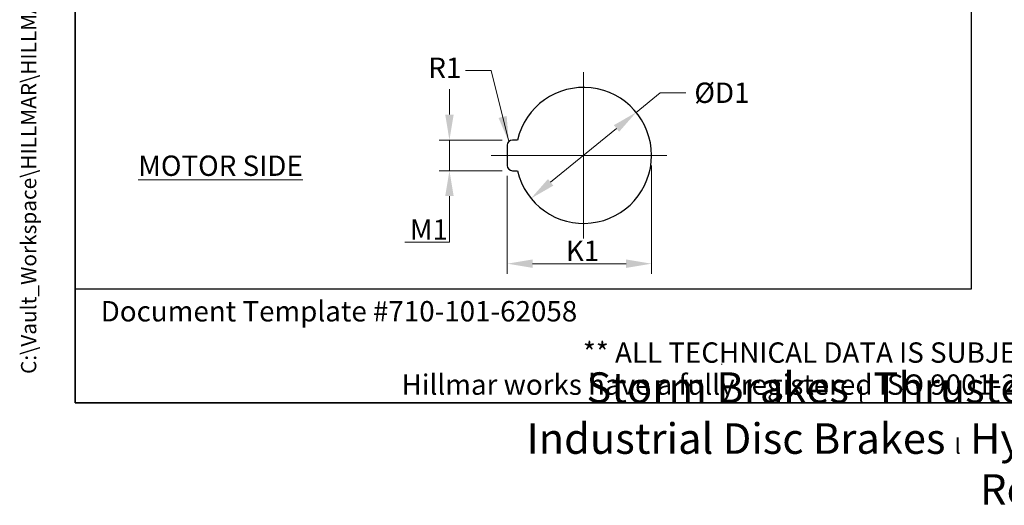
# Model space of a CAD drawing. Units: millimetres. Extents: x 194 to 2612, y 24 to 3405.
# Drawn here: x 194 to 1403, y 24 to 620 of the extents above; entities that cross this region are included whole.
import ezdxf
from ezdxf.enums import TextEntityAlignment as Align

# ---------------------------------------------------------------- set-up
doc = ezdxf.new("R2010")
doc.units = ezdxf.units.MM
doc.header["$LTSCALE"] = 12.5
doc.linetypes.add('CHAIN', pattern=[0.3543, 0.2362, -0.0295, 0.0591, -0.0295])
doc.linetypes.add('LONG_DASH_DOTTED', pattern=[0.3001, 0.2362, -0.0295, 0.0049, -0.0295])
for name, color, linetype, lineweight in [('Center Mark(Hillmar_metric)', 7, 'LONG_DASH_DOTTED', 18), ('Dimensions(Hillmar_metric)', 7, 'Continuous', 13), ('Sketch Geometry(Hillmar_metric)', 7, 'Continuous', 25), ('Symbols(Hillmar_metric)', 7, 'Continuous', 18)]:
    doc.layers.add(name, color=color, linetype=linetype, lineweight=lineweight)
doc.styles.add('Hillmar_metric_Dimensions', font='arial.ttf')
doc.styles.add('Hillmar_metric_parts_list', font='arial.ttf')
doc.styles.add('Hillmar_metric_title_block', font='arial.ttf')
doc.styles.add('Text Style48', font='arial.ttf')
doc.styles.add('Text Style95', font='arial.ttf')
doc.styles.add('Text Style96', font='arialbd.ttf')
doc.dimstyles.new('DEFAULT-ISO-Method 1b-Hillmar_metric', dxfattribs={"dimscale": 12.5, "dimtxt": 2, "dimasz": 2.5, "dimexe": 1, "dimexo": 1, "dimgap": 0.25, "dimtad": 1, "dimtih": 1, "dimtoh": 1, "dimrnd": 1e-08, "dimdsep": 46, "dimtxsty": 'Hillmar_metric_Dimensions', "dimcen": 0.09, "dimdle": 8, "dimclrd": 7, "dimclre": 7, "dimclrt": 7, "dimazin": 2, "dimtfac": 0.75, "dimtmove": 0, "dimatfit": 3, "dimfxl": 1, "dimtolj": 1, "dimlwd": 9, "dimlwe": 9, "dimarcsym": 0})
doc.dimstyles.new('DEFAULT-ISO-Method 1b-Hillmar_metric$7', dxfattribs={"dimscale": 12.5, "dimtxt": 2, "dimasz": 2.5, "dimexe": 1, "dimexo": 1, "dimgap": 0.25, "dimtad": 1, "dimtih": 1, "dimtoh": 1, "dimrnd": 1e-08, "dimdsep": 46, "dimtxsty": 'Hillmar_metric_Dimensions', "dimcen": 0.09, "dimdle": 8, "dimclrd": 7, "dimclre": 7, "dimclrt": 7, "dimazin": 2, "dimtfac": 0.75, "dimtmove": 0, "dimatfit": 3, "dimfxl": 1, "dimtolj": 1, "dimlwd": 15, "dimlwe": 9, "dimarcsym": 0})

# ---------------------------------------------------------------- blocks, each defined once
blk = doc.blocks.new('Borders Default Border')
at = {"layer": 'Sketch Geometry(Hillmar_metric)', "flags": 128}
blk.add_lwpolyline([(21, 12), (21, 272.4), (209, 272.4), (209, 12), (21, 12)], dxfattribs=at)
blk = doc.blocks.new('Title Blocks Hillmar_Metric')
at = {"layer": 'Sketch Geometry(Hillmar_metric)'}
for p, q in [((25.419, 31.27), (25.419, 11.27)), ((88.919, 15.117), (88.919, 15.044)), ((25.419, 11.27), (213.419, 11.27))]:
    blk.add_line(p, q, dxfattribs=at)
at = {"layer": 'Symbols(Hillmar_metric)', "color": 7, "style": 'Hillmar_metric_parts_list'}
for s, insert, char_height, attachment_point in [('\\fArial|b0|i0;\\H2.0000;Document Template #710-101-62058', (27.919, 20.27), 2, 4), ('\\fArial Narrow|b1|i0;\\H3.0000;Storm Brakes\\fArial Narrow|b0|i0;\\H3.0000; \\fWingdings|b0|i0;\\H1.5000;l\\fArial Narrow|b0|i0;\\H3.0000; \\fArial Narrow|b1|i0;\\H3.0000;Thruster Disc Brakes\\fArial Narrow|b0|i0;\\H3.0000; \\fWingdings|b0|i0;\\H1.5000;l\\fArial Narrow|b0|i0;\\H3.0000; \\fArial Narrow|b1|i0;\\H3.0000;Thruster\\fArial Narrow|b0|i0;\\H3.0000; \\fWingdings|b0|i0;\\H1.5000;l\\fArial Narrow|b0|i0;\\H3.0000; \\fArial Narrow|b1|i0;\\H3.0000;Industrial Disc Brakes\\fArial Narrow|b0|i0;\\H3.0000; \\fWingdings|b0|i0;\\H1.5000;l\\fArial Narrow|b0|i0;\\H3.0000; \\fArial Narrow|b1|i0;\\H3.0000;Hydraulic Power Units\\fArial Narrow|b0|i0;\\H3.0000; \\fWingdings|b0|i0;\\H1.5000;l\\fArial Narrow|b0|i0;\\H3.0000; \\fArial Narrow|b1|i0;\\H3.0000;Cable Reels', (119.419, 7.77), 1.5, 5)]:
    blk.add_mtext(s, dxfattribs=dict(at, insert=insert, char_height=char_height, attachment_point=attachment_point))
at = {"layer": 'Symbols(Hillmar_metric)', "color": 7, "insert": (119.419, 14.64), "char_height": 2, "attachment_point": 5, "line_spacing_factor": 0.944221, "style": 'Hillmar_metric_parts_list'}
blk.add_mtext('\\fArial|b0|i0;\\H2.0000;** ALL TECHNICAL DATA IS SUBJECT TO CHANGE WITHOUT NOTICE **\\PHillmar works have a fully registered ISO 9001-2008 quality assurance programme (QCB #01-1525)', dxfattribs=at)
at = {"layer": 'Symbols(Hillmar_metric)', "color": 7}
for tag, p, height, rotation, style in [('<Line1>_001', (111.689, 267.864), 2.5, 0.23438, 'Text Style96'), ('<Line2>_001', (96.894, 263.429), 2.5, 0.23438, 'Text Style96'), ('<Line3>_001', (105.604, 259.09), 2.5, 0.23438, 'Text Style96'), ('<Line4>_001', (114.698, 254.762), 2.5, 0.23438, 'Text Style96'), ('<Line5>_001', (117.669, 250.389), 2.5, 0.23438, 'Text Style96'), ('<Form_Number>_001', (169.88, 249.937), 2.5, 0.23438, 'Text Style48'), ('<Page>_001', (153.841, 242.551), 2.2, 0.23438, 'Text Style95'), ('FILENAME_AND_PATH_001', (21.589, 14.111), 1.5, 90, 'Hillmar_metric_title_block')]:
    blk.add_attdef(tag, p, '', height=height, rotation=rotation, dxfattribs=dict(at, style=style))
at = {"layer": 'Symbols(Hillmar_metric)', "color": 7, "style": 'Text Style48'}
for tag, p in [('<Sheet_Number>', (169.919, 266.17)), ('<Job_Number>', (169.919, 258.67)), ('<Document_Package_Number.>', (169.919, 243.67))]:
    blk.add_attdef(tag, text='', height=2.5, rotation=0.23438, dxfattribs=at).set_placement(p, align=Align.MIDDLE_LEFT)
at = {"layer": 'Symbols(Hillmar_metric)', "color": 7}
for tag, height, style, p in [('<Date>', 2.2, 'Text Style95', (138.419, 243.67)), ('<Document_Package_Number_Rev..>', 2.5, 'Text Style48', (208.419, 243.67))]:
    blk.add_attdef(tag, text='', height=height, rotation=0.23438, dxfattribs=dict(at, style=style)).set_placement(p, align=Align.MIDDLE_CENTER)
blk = doc.blocks.new('*D24')
at = {"layer": 'Defpoints', "color": 0, "linetype": 'Continuous', "transparency": 16777216}
for p in [(951.3, 506.6), (822.2, 401)]:
    blk.add_point(p, dxfattribs=at)
at = {"layer": 'Dimensions(Hillmar_metric)', "color": 7, "linetype": 'Continuous', "lineweight": 9, "transparency": 16777216}
for p, q in [((951.3, 506.6), (980.8, 530.7)), ((980.8, 530.7), (1012.1, 530.7)), ((846.3, 420.8), (927.1, 486.8))]:
    blk.add_line(p, q, dxfattribs=at)
at = {"layer": 'Dimensions(Hillmar_metric)', "color": 7, "linetype": 'Continuous', "transparency": 16777216}
for points in [[(923.9, 490.9), (930.4, 482.8), (951.3, 506.6)], [(843, 424.8), (849.6, 416.7), (822.2, 401)]]:
    blk.add_solid(points, dxfattribs=at)
at = {"layer": 'Dimensions(Hillmar_metric)', "color": 7, "linetype": 'Continuous', "lineweight": 13, "transparency": 16777216, "insert": (1052.8, 530.7), "char_height": 25, "attachment_point": 5, "style": 'Hillmar_metric_Dimensions'}
blk.add_mtext('\\A1; ØD1', dxfattribs=at)
blk = doc.blocks.new('*D25')
at = {"layer": 'Defpoints', "color": 0, "linetype": 'Continuous', "transparency": 16777216}
for p in [(799.2, 472.5), (722, 435), (799.2, 435)]:
    blk.add_point(p, dxfattribs=at)
at = {"layer": 'Dimensions(Hillmar_metric)', "color": 7, "linetype": 'Continuous', "lineweight": 9, "transparency": 16777216}
for p, q in [((722, 503.8), (722, 535)), ((786.7, 472.5), (709.5, 472.5)), ((722, 472.5), (722, 435)), ((786.7, 435), (709.5, 435)), ((722, 403.8), (722, 347.1)), ((722, 347.1), (667.1, 347.1))]:
    blk.add_line(p, q, dxfattribs=at)
at = {"layer": 'Dimensions(Hillmar_metric)', "color": 7, "linetype": 'Continuous', "transparency": 16777216}
for points in [[(716.8, 503.8), (727.2, 503.8), (722, 472.5)], [(716.8, 403.8), (727.2, 403.8), (722, 435)]]:
    blk.add_solid(points, dxfattribs=at)
at = {"layer": 'Dimensions(Hillmar_metric)', "color": 7, "linetype": 'Continuous', "lineweight": 13, "transparency": 16777216, "insert": (693, 362.7), "char_height": 25, "attachment_point": 5, "style": 'Hillmar_metric_Dimensions'}
blk.add_mtext('\\A1; M1', dxfattribs=at)
blk = doc.blocks.new('*D26')
at = {"layer": 'Defpoints', "color": 0, "linetype": 'Continuous', "transparency": 16777216}
for p in [(970.2, 453.8), (793, 441.3), (970.2, 320.9)]:
    blk.add_point(p, dxfattribs=at)
at = {"layer": 'Dimensions(Hillmar_metric)', "color": 7, "linetype": 'Continuous', "lineweight": 9, "transparency": 16777216}
for p, q in [((970.2, 441.3), (970.2, 308.4)), ((793, 428.8), (793, 308.4)), ((824.2, 320.9), (938.9, 320.9))]:
    blk.add_line(p, q, dxfattribs=at)
at = {"layer": 'Dimensions(Hillmar_metric)', "color": 7, "linetype": 'Continuous', "transparency": 16777216}
for points in [[(824.2, 326.1), (824.2, 315.7), (793, 320.9)], [(938.9, 326.1), (938.9, 315.7), (970.2, 320.9)]]:
    blk.add_solid(points, dxfattribs=at)
at = {"layer": 'Dimensions(Hillmar_metric)', "color": 7, "linetype": 'Continuous', "lineweight": 13, "transparency": 16777216, "insert": (881.6, 336.6), "char_height": 25, "attachment_point": 5, "style": 'Hillmar_metric_Dimensions'}
blk.add_mtext('\\A1; K1', dxfattribs=at)

msp = doc.modelspace()

# ---------------------------------------------------------------- linework, layer by layer
at = {"layer": 'Center Mark(Hillmar_metric)', "linetype": 'CHAIN'}
for p, q in [((886.746, 555.983), (886.746, 351.605)), ((988.935, 453.794), (773.116, 453.794))]:
    msp.add_line(p, q, dxfattribs=at)
at = {"layer": 'Sketch Geometry(Hillmar_metric)'}
for p, q in [((262.5, 1987.281), (262.5, 289.92)), ((1363.015, 289.92), (1363.015, 1987.281)), ((805.442, 472.544), (799.246, 472.544)), ((792.996, 466.294), (792.996, 441.294)), ((799.246, 435.044), (805.442, 435.044)), ((262.5, 289.92), (1363.015, 289.92))]:
    msp.add_line(p, q, dxfattribs=at)
for centre, radius, start, end in [((886.746, 453.794), 83.439, 192.986162, 167.013838), ((799.246, 466.294), 6.25, 90, 180), ((799.246, 441.294), 6.25, 180, 270)]:
    msp.add_arc(centre, radius, start, end, dxfattribs=at)

# ---------------------------------------------------------------- block references
ref = msp.add_blockref('Title Blocks Hillmar_Metric', (-55.236, 9.123), dxfattribs=dict(xscale=12.5, yscale=12.5, zscale=12.5))
ref.add_attrib('FILENAME_AND_PATH_001', 'C:\\Vault_Workspace\\HILLMAR\\HILLMAR PRODUCTION\\04 THRUSTER DB\\0700-4\\07004005 PKM-GKM-RKSM-RKX\\SPC-SHT-PKM-GKM-RKSM-RKX\\02 GKM\\429-630-46876 GKM-360-MSH-LSH-1000-30-36500.idw', (214.628, 185.508), dxfattribs={"layer": 'Symbols(Hillmar_metric)', "color": 7, "height": 18.750001, "rotation": 90, "style": 'Hillmar_metric_title_block'})
at = {"xscale": 12.5, "yscale": 12.5, "zscale": 12.5}
msp.add_blockref('Borders Default Border', (0, 0), dxfattribs=at)

# ---------------------------------------------------------------- texts
at = {"layer": 'Symbols(Hillmar_metric)', "color": 7, "insert": (716.395, 558.058), "char_height": 25.0825, "attachment_point": 5, "style": 'Hillmar_metric_Dimensions'}
msp.add_mtext('{R1}', dxfattribs=at)
at = {"layer": 'Symbols(Hillmar_metric)', "color": 7, "insert": (339.957, 453.64), "char_height": 25, "width": 221.24618, "attachment_point": 1, "style": 'Hillmar_metric_parts_list'}
msp.add_mtext('{\\fArial|b0|i0;\\H25.0000;\\LMOTOR SIDE}', dxfattribs=at)

# ---------------------------------------------------------------- dimensions: what is measured, and where the dimension line sits
at = {"layer": 'Dimensions(Hillmar_metric)', "color": 7, "linetype": 'Continuous', "lineweight": 13}
dim = msp.add_diameter_dim_2p(p1=(822.151, 400.979), p2=(951.342, 506.609), text=' ØD1', dimstyle='DEFAULT-ISO-Method 1b-Hillmar_metric', override={"dimgap": 0.25, "dimtad": 0, "dimdec": 2, "dimlfac": 0.08, "dimtol": 0, "dimlim": 0, "dimtp": 0, "dimtm": 0, "dimtdec": 2, "dimatfit": 2}, dxfattribs=at)
dim.commit()
dim.dimension.update_dxf_attribs({"geometry": '*D24', "text_midpoint": (1052.76, 530.722), "dimtype": 163})
for base, p1, p2, angle, text, override, picture, middle in [((722.025, 435.044), (799.246, 472.544), (799.246, 435.044), 90, ' M1', {"dimgap": 0.25, "dimdec": 2, "dimlfac": 0.08, "dimtol": 0, "dimlim": 0, "dimtp": 0, "dimtm": 0, "dimtdec": 2, "dimtofl": 1, "dimatfit": 1}, '*D25', (692.996, 347.062)), ((970.185, 320.924), (792.996, 441.294), (970.185, 453.794), 180, ' K1', {"dimgap": 0.25, "dimtih": 0, "dimtoh": 0, "dimdec": 2, "dimlfac": 0.08, "dimtol": 0, "dimlim": 0, "dimtp": 0, "dimtm": 0, "dimtdec": 2, "dimtofl": 0, "dimatfit": 1}, '*D26', (881.591, 320.924))]:
    dim = msp.add_linear_dim(base=base, p1=p1, p2=p2, angle=angle, text=text, dimstyle='DEFAULT-ISO-Method 1b-Hillmar_metric', override=override, dxfattribs=at)
    dim.commit()
    dim.dimension.update_dxf_attribs({"geometry": picture, "text_midpoint": middle, "dimtype": 160})

# ---------------------------------------------------------------- leaders
at = {"layer": 'Symbols(Hillmar_metric)', "color": 7, "linetype": 'Continuous', "lineweight": 18, "annotation_type": 0, "has_hookline": 1, "hookline_direction": 1, "text_width": 35.605}
msp.add_leader([(794.827, 470.713), (773.166, 558.058), (741.916, 558.058)], dimstyle='DEFAULT-ISO-Method 1b-Hillmar_metric$7', override={"dimtad": 0}, dxfattribs=at)

doc.saveas('drawing.dxf')
